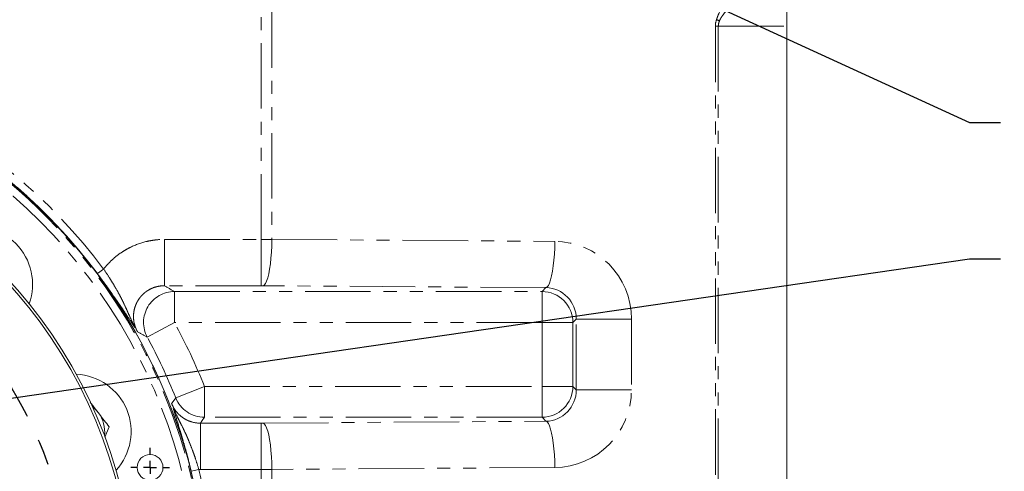
# Model space of a CAD drawing. Units: millimetres. Extents: x 11 to 1180, y 5 to 832.
# Drawn here: x 572 to 667, y 252 to 296 of the extents above; entities that cross this region are included whole.
import ezdxf

# ---------------------------------------------------------------- set-up
doc = ezdxf.new("R2010")
doc.units = ezdxf.units.MM
doc.linetypes.add('CENTERX2', pattern=[20.32, 12.7, -2.54, 2.54, -2.54])
doc.linetypes.add('PHANTOM', pattern=[12.7, 6.35, -1.27, 1.27, -1.27, 1.27, -1.27])
doc.layers.add('SLD-0', color=7, linetype='Continuous')
doc.styles.add('SLDTEXTSTYLE0', font='TXT', dxfattribs={"width": 0.605})
doc.dimstyles.new('SLDDIMSTYLE0', dxfattribs={"dimtxt": 0, "dimasz": 3, "dimexe": 0, "dimexo": 0.0625, "dimgap": 0, "dimtad": 0, "dimtih": 1, "dimtoh": 1, "dimdec": 0, "dimrnd": 1e-09, "dimzin": 0, "dimdsep": 46, "dimtxsty": 'Standard', "dimsah": 1, "dimcen": 0.09, "dimadec": 0, "dimazin": 0, "dimtfac": 3, "dimtdec": 0, "dimtofl": 0, "dimtmove": 0, "dimatfit": 3, "dimfxl": 0, "dimfrac": 2, "dimtolj": 1, "dimtzin": 0, "dimarcsym": 0})
doc.dimstyles.new('SLDDIMSTYLE1', dxfattribs={"dimtxt": 3, "dimasz": 3, "dimexe": 0, "dimexo": 0.0625, "dimgap": 0.75, "dimtad": 0, "dimtih": 1, "dimtoh": 1, "dimdec": 1, "dimlfac": 4, "dimrnd": 1e-09, "dimzin": 4, "dimdsep": 46, "dimtxsty": 'SLDTEXTSTYLE0', "dimsah": 1, "dimcen": 0, "dimadec": 0, "dimazin": 0, "dimtfac": 1, "dimtdec": 3, "dimtofl": 0, "dimtmove": 0, "dimatfit": 3, "dimfxl": 0, "dimfrac": 2, "dimtolj": 1, "dimtzin": 12, "dimarcsym": 0})
doc.dimstyles.new('SLDDIMSTYLE3', dxfattribs={"dimtxt": 3, "dimasz": 3, "dimexe": 0, "dimexo": 0.0625, "dimgap": 0.75, "dimtad": 0, "dimdec": 1, "dimlfac": 4, "dimrnd": 1e-09, "dimzin": 12, "dimdsep": 46, "dimtxsty": 'SLDTEXTSTYLE0', "dimsah": 1, "dimcen": 0.09, "dimadec": 0, "dimazin": 0, "dimtfac": 1, "dimtdec": 3, "dimtofl": 0, "dimtmove": 0, "dimatfit": 3, "dimfxl": 0, "dimfrac": 2, "dimtolj": 1, "dimtzin": 12, "dimarcsym": 0})
doc.dimstyles.new('SLDDIMSTYLE4', dxfattribs={"dimtxt": 3, "dimasz": 3, "dimexe": 0, "dimexo": 0.0625, "dimgap": 0.75, "dimtad": 0, "dimdec": 1, "dimlfac": 4, "dimrnd": 1e-09, "dimzin": 4, "dimdsep": 46, "dimtxsty": 'SLDTEXTSTYLE0', "dimsah": 1, "dimcen": 0.09, "dimadec": 0, "dimazin": 0, "dimtfac": 1, "dimtdec": 3, "dimtofl": 0, "dimtmove": 0, "dimatfit": 3, "dimfxl": 0, "dimfrac": 2, "dimtolj": 1, "dimtzin": 12, "dimarcsym": 0})

# ---------------------------------------------------------------- blocks, each defined once
blk = doc.blocks.new('*D18')
at = {"layer": 'SLD-0'}
for p, q in [((498.783, 254.314), (573.955, 223.48)), ((573.955, 223.48), (666.81, 185.392)), ((666.81, 185.392), (669.81, 185.392))]:
    blk.add_line(p, q, dxfattribs=at)
for points in [[(498.783, 254.314), (501.383, 252.748), (501.734, 253.602)], [(573.955, 223.48), (571.354, 225.045), (571.004, 224.191)]]:
    blk.add_solid(points, dxfattribs=at)
at = {"layer": 'SLD-0', "char_height": 3, "attachment_point": 1, "style": 'SLDTEXTSTYLE0'}
for s, insert in [('%%c', (671.398, 189.26)), ('325.0', (675.766, 189.26)), ('B.C.', (675.124, 184.66))]:
    blk.add_mtext(s, dxfattribs=dict(at, insert=insert))
blk = doc.blocks.new('*D20')
at = {"layer": 'SLD-0'}
for p, q in [((582.001, 348.897), (745.169, 348.897)), ((741.994, 348.897), (741.994, 263.962)), ((741.994, 165.547), (741.994, 250.482)), ((594.274, 165.547), (745.169, 165.547))]:
    blk.add_line(p, q, dxfattribs=at)
for points in [[(741.994, 348.897), (741.532, 345.897), (742.455, 345.897)], [(741.994, 165.547), (742.455, 168.547), (741.532, 168.547)]]:
    blk.add_solid(points, dxfattribs=at)
at = {"layer": 'SLD-0', "insert": (740.426, 252.069), "char_height": 3, "attachment_point": 1, "rotation": 90, "style": 'SLDTEXTSTYLE0'}
blk.add_mtext('733.4', dxfattribs=at)
blk = doc.blocks.new('*D21')
at = {"layer": 'SLD-0'}
for p, q in [((582.001, 348.897), (733.169, 348.897)), ((729.994, 348.897), (729.994, 300.637)), ((729.994, 238.897), (729.994, 287.157)), ((591.16, 238.897), (733.169, 238.897))]:
    blk.add_line(p, q, dxfattribs=at)
for points in [[(729.994, 348.897), (729.532, 345.897), (730.455, 345.897)], [(729.994, 238.897), (730.455, 241.897), (729.532, 241.897)]]:
    blk.add_solid(points, dxfattribs=at)
at = {"layer": 'SLD-0', "insert": (728.426, 288.744), "char_height": 3, "attachment_point": 1, "rotation": 90, "style": 'SLDTEXTSTYLE0'}
blk.add_mtext('440.0', dxfattribs=at)
blk = doc.blocks.new('*D31')
at = {"layer": 'SLD-0'}
for p, q in [((582.001, 348.897), (757.169, 348.897)), ((753.994, 348.897), (753.994, 247.337)), ((753.994, 132.297), (753.994, 233.857)), ((596.389, 132.297), (757.169, 132.297))]:
    blk.add_line(p, q, dxfattribs=at)
for points in [[(753.994, 348.897), (753.532, 345.897), (754.455, 345.897)], [(753.994, 132.297), (754.455, 135.297), (753.532, 135.297)]]:
    blk.add_solid(points, dxfattribs=at)
at = {"layer": 'SLD-0', "insert": (752.426, 235.444), "char_height": 3, "attachment_point": 1, "rotation": 90, "style": 'SLDTEXTSTYLE0'}
blk.add_mtext('866.4', dxfattribs=at)
blk = doc.blocks.new('SW_CENTERMARKSYMBOL_27')
at = {"layer": 'SLD-0', "color": 0}
for p, q in [((0, 1.27), (0, 1.885)), ((-1.27, 0), (-1.885, 0)), ((0, 0), (-0.635, 0)), ((0, 0), (0, 0.635)), ((0, 0), (0, -0.635)), ((0, 0), (0.635, 0)), ((1.27, 0), (1.885, 0)), ((0, -1.27), (0, -1.885))]:
    blk.add_line(p, q, dxfattribs=at)

msp = doc.modelspace()

# ---------------------------------------------------------------- linework, layer by layer
at = {"color": 7, "linetype": 'Continuous', "lineweight": 15}
for p, q in [((646.368923, 302.631519), (646.368923, 295.146674)), ((646.368923, 295.146674), (646.368923, 238.896674)), ((580.568568, 256.232471), (580.161222, 255.25015))]:
    msp.add_line(p, q, dxfattribs=at)
at = {"color": 8, "linetype": 'PHANTOM', "lineweight": 0}
for p, q in [((595.314334, 274.439892), (595.314334, 297.448141)), ((596.363783, 297.450707), (596.363783, 274.439251)), ((639.430853, 238.896674), (639.430853, 295.146674)), ((639.430853, 295.146674), (639.717066, 295.146674)), ((639.717066, 295.146674), (639.717066, 238.896674)), ((639.717066, 295.146674), (646.368923, 295.146674)), ((585.935809, 274.439892), (585.935809, 269.942634)), ((585.935809, 274.439892), (595.314334, 274.439892)), ((595.314334, 269.942634), (595.314334, 274.439892)), ((596.363783, 274.439251), (623.838215, 274.252757)), ((580.027207, 271.563317), (579.427064, 271.11427)), ((595.314334, 269.942634), (585.935809, 269.942634)), ((622.979575, 269.755498), (595.505143, 269.941992)), ((622.598838, 269.374761), (622.979575, 269.755498)), ((586.900246, 269.374761), (622.598838, 269.374761)), ((586.900246, 269.374761), (586.900246, 266.376589)), ((622.598838, 266.376589), (622.598838, 269.374761)), ((584.266355, 264.944228), (586.900246, 266.376589)), ((622.598838, 266.376589), (586.900246, 266.376589)), ((622.598838, 266.376589), (625.59701, 266.376589)), ((622.598838, 260.16676), (622.598838, 266.376589)), ((625.927212, 266.70679), (625.59701, 266.376589)), ((625.59701, 266.376589), (625.59701, 260.16676)), ((631.283111, 266.70679), (625.927212, 266.70679)), ((625.927212, 259.836558), (625.927212, 266.70679)), ((631.283111, 266.70679), (631.283111, 259.836558)), ((587.026171, 259.058079), (589.811825, 260.16676)), ((589.811825, 257.168587), (589.811825, 260.16676)), ((589.811825, 260.16676), (622.598838, 260.16676)), ((622.598838, 260.16676), (622.598838, 257.168587)), ((622.598838, 260.16676), (625.59701, 260.16676)), ((625.59701, 260.16676), (625.927212, 259.836558)), ((631.283111, 259.836558), (625.927212, 259.836558)), ((589.425242, 252.103456), (589.425242, 256.600714)), ((589.425242, 256.600714), (595.314334, 256.600714)), ((622.598838, 257.168587), (589.811825, 257.168587)), ((595.314334, 252.103456), (595.314334, 256.600714)), ((595.505143, 256.601356), (622.979575, 256.78785)), ((622.979575, 256.78785), (622.598838, 257.168587)), ((588.544394, 251.923463), (589.271614, 252.105029)), ((595.314334, 252.103456), (589.425242, 252.103456)), ((595.314334, 248.189892), (595.314334, 252.103456)), ((623.838215, 252.290591), (596.363783, 252.104097)), ((596.363783, 252.104097), (596.363783, 248.189251))]:
    msp.add_line(p, q, dxfattribs=at)
at = {"color": 8, "linetype": 'PHANTOM', "lineweight": 0, "flags": 128}
for points in [[(596.363783, 274.439251), (596.351322, 273.812726), (596.322377, 273.198406), (596.277512, 272.608257), (596.217602, 272.053777), (596.143813, 271.545766), (596.057582, 271.09412), (595.96059, 270.707638), (595.854726, 270.393847), (595.742051, 270.158862), (595.624762, 270.007259), (595.505143, 269.941992)], [(623.838215, 274.252757), (623.825754, 273.626232), (623.796809, 273.011912), (623.751945, 272.421763), (623.692034, 271.867283), (623.618245, 271.359272), (623.532014, 270.907626), (623.435022, 270.521144), (623.329158, 270.207353), (623.216484, 269.972368), (623.099194, 269.820765), (622.979575, 269.755498)], [(586.632163, 258.509047), (586.672315, 258.5648), (587.026171, 259.058079)], [(589.811825, 257.168587), (589.600457, 256.857587), (589.425242, 256.600714)], [(595.505143, 256.601356), (595.624762, 256.536089), (595.742051, 256.384486), (595.854726, 256.149501), (595.96059, 255.835711), (596.057582, 255.449228), (596.143813, 254.997583), (596.217602, 254.489571), (596.277512, 253.935091), (596.322377, 253.344943), (596.351322, 252.730622), (596.363783, 252.104097)], [(623.838215, 252.290591), (623.825754, 252.917116), (623.796809, 253.531436), (623.751945, 254.121585), (623.692034, 254.676065), (623.618245, 255.184077), (623.532014, 255.635722), (623.435022, 256.022205), (623.329158, 256.335995), (623.216484, 256.57098), (623.099194, 256.722583), (622.979575, 256.78785)]]:
    msp.add_lwpolyline(points, dxfattribs=at)
at = {"color": 7, "linetype": 'Continuous', "lineweight": 15, "flags": 128}
msp.add_lwpolyline([(579.514706, 257.607016), (579.256083, 257.902155), (578.967455, 258.156156)], dxfattribs=at)
at = {"color": 7, "linetype": 'Continuous', "lineweight": 15}
msp.add_circle((584.541068, 252.302176), 1.25, dxfattribs=at)
at = {"color": 8, "linetype": 'PHANTOM', "lineweight": 0}
for centre, radius, start, end in [((647.435705, 316.900315), 22.551274, 249.51559371, 250.28992735), ((536.368923, 238.896674), 53.749086, 0, 157.26880051), ((536.368923, 238.896674), 54.526648, 36.80511059, 143.19488941), ((536.368923, 238.896674), 53.777105, 36.80511059, 143.19488941), ((536.368923, 238.896674), 53.635593, 253.91756222, 157.50280243), ((536.368923, 238.896674), 52.88605, 333.08423174, 158.92342627), ((586.908805, 266.3715), 3.003273, 90.16329669, 208.37490964), ((622.59459, 266.372341), 3.002423, 0.08105362, 89.91894638), ((536.368923, 238.896674), 57.520086, 21.70238051, 28.53820633), ((536.368923, 238.896674), 54.521913, 21.70238051, 28.53820633), ((622.59459, 260.171007), 3.002423, 270.08105362, 359.91894638), ((589.814519, 260.170731), 3.002145, 201.7537936, 269.94858691), ((536.368923, 238.896674), 54.526648, 9.10629232, 14.01859006)]:
    msp.add_arc(centre, radius, start, end, dxfattribs=at)
at = {"color": 7, "linetype": 'Continuous', "lineweight": 15}
for centre, radius, start, end in [((536.368923, 238.896674), 53.75, 254.21053447, 157.29812391), ((536.368923, 238.896674), 53.749543, 254.20401921, 157.27996714), ((536.368923, 238.896674), 46.5, 234.15662453, 90), ((536.368923, 238.896674), 46.75, 235.21295011, 90), ((567.57001, 270.097761), 5.5625, 340.01882016, 109.98117984), ((577.135108, 255.782581), 5.5625, 317.51882016, 87.48117984), ((577.133923, 255.781674), 3, 352.67366533, 37.47732641)]:
    msp.add_arc(centre, radius, start, end, dxfattribs=at)
at = {"color": 8, "linetype": 'PHANTOM', "lineweight": 0}
for centre, major_axis, ratio, start_param, end_param in [((685.731839, 295.146674), (46.300986, 0), 0.194380309, 3.07172006, 3.141592654), ((686.018052, 295.146674), (46.300986, 0), 0.161983591, 3.07172006, 3.141592654), ((595.314334, 274.404972), (5.5, 0), 0.006349231, 1.378810109, 1.570796327), ((623.829137, 266.748247), (-2.518292, 7.077315), 0.991292948, 4.367762154, 5.937340505), ((595.314334, 269.907713), (1, 0), 0.034920769, 1.378810109, 1.570796327), ((622.970496, 266.748247), (-0.90532, 2.87392), 0.979397699, 4.399347499, 5.968925851), ((622.970496, 259.795101), (0.90532, 2.87392), 0.979397699, 3.45585211, 5.025430462), ((623.829137, 259.795101), (2.518292, 7.077315), 0.991292948, 3.487437456, 5.057015807), ((595.314334, 256.635635), (1, 0), 0.034920769, 4.71238898, 4.904375198), ((595.314334, 252.138377), (5.5, 0), 0.006349231, 4.71238898, 4.904375198)]:
    msp.add_ellipse(centre, major_axis=major_axis, ratio=ratio, start_param=start_param, end_param=end_param, dxfattribs=at)
for points, knots in [([(639.543831, 295.775016), (639.574847, 295.884651), (639.612254, 295.993082), (639.694642, 296.205453), (639.739709, 296.309759), (639.882417, 296.618896), (639.987473, 296.820356), (640.204965, 297.216681), (640.317614, 297.411524), (640.546145, 297.797196), (640.662099, 297.987982), (640.77863, 298.177322)], [0, 0, 0, 0, 0.125, 0.125, 0.25, 0.25, 0.5, 0.5, 0.75, 0.75, 1, 1, 1, 1]), ([(641.401607, 297.672214), (641.258237, 297.519689), (641.115122, 297.365582), (640.831388, 297.052543), (640.690692, 296.893678), (640.415897, 296.567514), (640.28139, 296.400222), (640.094701, 296.138606), (640.034985, 296.049505), (639.924147, 295.865047), (639.872698, 295.769012), (639.830045, 295.670292)], [0, 0, 0, 0, 0.25, 0.25, 0.5, 0.5, 0.75, 0.75, 0.875, 0.875, 1, 1, 1, 1]), ([(580.027207, 271.563317), (580.115112, 271.675694), (580.206434, 271.785781), (580.394074, 271.999302), (580.490568, 272.102978), (580.787929, 272.404922), (580.996646, 272.594134), (581.434869, 272.948582), (581.664372, 273.113821), (582.024698, 273.343145), (582.147587, 273.416507), (582.395603, 273.555152), (582.521111, 273.62069), (583.156017, 273.929796), (583.687233, 274.118324), (584.381065, 274.278772), (584.521315, 274.307021), (584.801939, 274.35528), (584.942674, 274.37538), (585.366138, 274.42367), (585.650123, 274.439892), (585.935809, 274.439892)], [0, 0, 0, 0, 0.0625, 0.0625, 0.125, 0.125, 0.25, 0.25, 0.375, 0.375, 0.4375, 0.4375, 0.5, 0.5, 0.75, 0.75, 0.8125, 0.8125, 0.875, 0.875, 1, 1, 1, 1]), ([(580.027207, 271.563317), (580.227393, 271.271206), (580.419535, 270.981673), (580.695627, 270.549767), (580.785628, 270.406204), (580.96148, 270.119697), (581.047414, 269.976576), (581.29447, 269.555492), (581.446512, 269.283087), (581.658364, 268.8838), (581.726394, 268.752039), (581.857136, 268.492228), (581.919648, 268.364593), (582.100288, 267.987239), (582.21145, 267.742991), (582.425801, 267.264215), (582.529068, 267.029664), (582.7396, 266.568317), (582.847, 266.341578), (583.018337, 266.00835), (583.077131, 265.898423), (583.168325, 265.735479), (583.199222, 265.681486), (583.262051, 265.57418), (583.294178, 265.520548), (583.326427, 265.467923)], [0, 0, 0, 0, 0.125, 0.125, 0.1875, 0.1875, 0.25, 0.25, 0.375, 0.375, 0.4375, 0.4375, 0.5, 0.5, 0.625, 0.625, 0.75, 0.75, 0.875, 0.875, 0.9375, 0.9375, 0.96875, 0.96875, 1, 1, 1, 1]), ([(579.427064, 271.11427), (579.65271, 270.812699), (579.872111, 270.515121), (580.192776, 270.074178), (580.298252, 269.928111), (580.506479, 269.63781), (580.609696, 269.492912), (580.91039, 269.06811), (581.099852, 268.796841), (581.370068, 268.406), (581.457798, 268.278411), (581.628901, 268.028402), (581.711882, 267.906553), (582.111385, 267.317545), (582.38638, 266.904917), (582.761273, 266.337396), (582.879959, 266.156676), (583.051215, 265.894122), (583.107228, 265.807931), (583.190135, 265.679794), (583.217586, 265.63727), (583.258551, 265.573657), (583.27217, 265.552481), (583.299348, 265.510167), (583.312987, 265.488905), (583.326427, 265.467923)], [0, 0, 0, 0, 0.125, 0.125, 0.1875, 0.1875, 0.25, 0.25, 0.375, 0.375, 0.4375, 0.4375, 0.5, 0.5, 0.75, 0.75, 0.875, 0.875, 0.9375, 0.9375, 0.96875, 0.96875, 0.984375, 0.984375, 1, 1, 1, 1]), ([(585.935809, 269.942634), (585.804439, 269.943042), (585.673888, 269.934956), (585.414409, 269.901965), (585.284753, 269.876822), (584.905839, 269.777378), (584.665335, 269.679756), (584.380162, 269.517736), (584.32385, 269.483238), (584.214474, 269.411175), (584.161197, 269.373498), (584.005529, 269.255614), (583.907282, 269.170573), (583.768244, 269.033295), (583.723292, 268.985911), (583.636232, 268.887825), (583.593995, 268.836938), (583.473312, 268.681298), (583.400453, 268.5732), (583.269486, 268.34858), (583.211381, 268.232056), (583.110251, 267.990395), (583.067342, 267.865061), (582.999266, 267.613238), (582.973666, 267.485831), (582.939147, 267.228058), (582.930228, 267.097392), (582.929503, 266.702668), (582.963148, 266.445226), (583.062975, 266.067316), (583.104892, 265.942136), (583.204077, 265.699734), (583.261376, 265.582056), (583.326427, 265.467923)], [0, 0, 0, 0, 0.0625, 0.0625, 0.125, 0.125, 0.25, 0.25, 0.28125, 0.28125, 0.3125, 0.3125, 0.375, 0.375, 0.40625, 0.40625, 0.4375, 0.4375, 0.5, 0.5, 0.5625, 0.5625, 0.625, 0.625, 0.6875, 0.6875, 0.75, 0.75, 0.875, 0.875, 0.9375, 0.9375, 1, 1, 1, 1]), ([(588.544394, 251.923463), (588.453182, 252.288789), (588.36112, 252.646758), (588.221902, 253.173753), (588.175312, 253.347747), (588.08183, 253.692468), (588.034718, 253.863978), (587.895384, 254.365348), (587.804791, 254.683541), (587.672522, 255.139854), (587.629039, 255.288445), (587.543329, 255.578982), (587.50129, 255.720284), (587.297075, 256.402009), (587.150957, 256.875735), (586.948114, 257.52417), (586.883129, 257.730012), (586.788067, 258.027943), (586.756744, 258.125553), (586.709968, 258.27034), (586.694409, 258.318334), (586.671074, 258.390041), (586.663296, 258.413897), (586.647733, 258.461535), (586.639902, 258.485458), (586.632163, 258.509047)], [0, 0, 0, 0, 0.125, 0.125, 0.1875, 0.1875, 0.25, 0.25, 0.375, 0.375, 0.4375, 0.4375, 0.5, 0.5, 0.75, 0.75, 0.875, 0.875, 0.9375, 0.9375, 0.96875, 0.96875, 0.984375, 0.984375, 1, 1, 1, 1]), ([(589.271614, 252.105029), (589.171637, 252.444615), (589.06858, 252.776346), (588.908207, 253.263049), (588.853784, 253.423456), (588.742803, 253.740667), (588.686156, 253.897657), (588.515855, 254.355084), (588.400785, 254.644982), (588.225193, 255.061381), (588.16607, 255.197328), (588.047339, 255.462778), (587.987932, 255.591847), (587.809675, 255.970171), (587.690678, 256.210539), (587.455163, 256.678814), (587.338672, 256.906792), (587.114162, 257.360824), (587.00627, 257.586946), (586.856245, 257.929714), (586.808194, 258.044547), (586.739545, 258.217903), (586.71723, 258.275873), (586.673793, 258.392189), (586.652546, 258.450888), (586.632163, 258.509047)], [0, 0, 0, 0, 0.125, 0.125, 0.1875, 0.1875, 0.25, 0.25, 0.375, 0.375, 0.4375, 0.4375, 0.5, 0.5, 0.625, 0.625, 0.75, 0.75, 0.875, 0.875, 0.9375, 0.9375, 0.96875, 0.96875, 1, 1, 1, 1]), ([(586.632163, 258.509047), (586.686887, 258.368281), (586.751804, 258.232598), (586.864377, 258.036651), (586.904555, 257.972469), (586.988984, 257.848254), (587.033327, 257.788034), (587.172612, 257.612928), (587.273778, 257.503564), (587.492897, 257.29973), (587.611735, 257.204832), (587.858949, 257.036265), (587.987987, 256.961797), (588.189623, 256.864693), (588.258187, 256.834768), (588.398076, 256.779908), (588.469634, 256.754921), (588.82862, 256.644584), (589.12319, 256.600338), (589.425242, 256.600714)], [0, 0, 0, 0, 0.125, 0.125, 0.1875, 0.1875, 0.25, 0.25, 0.375, 0.375, 0.5, 0.5, 0.625, 0.625, 0.6875, 0.6875, 0.75, 0.75, 1, 1, 1, 1])]:
    msp.add_open_spline(points, degree=3, knots=knots, dxfattribs=at)
for points in [[(585.935809, 269.942634), (586.260405, 269.753349), (586.581824, 269.564058), (586.900246, 269.374761)], [(584.266355, 264.944228), (583.955864, 265.118943), (583.642609, 265.29351), (583.326427, 265.467923)], [(589.425242, 252.103456), (589.374, 252.103456), (589.322791, 252.103981), (589.271614, 252.105029)]]:
    msp.add_open_spline(points, degree=3, dxfattribs=at)
at = {"color": 7, "linetype": 'Continuous', "lineweight": 15}
for points, knots in [([(578.730413, 258.629965), (578.812368, 258.523071), (579.068959, 258.188402), (579.33419, 257.842462), (579.514706, 257.607016)], [0, 0, 0, 0, 0.319401893, 1, 1, 1, 1]), ([(579.514706, 257.607016), (579.539689, 257.574431), (579.728861, 257.327696), (580.085532, 256.862492), (580.406575, 256.443757), (580.568568, 256.232471)], [0, 0, 0, 0, 0.07009856, 0.530788835, 1, 1, 1, 1])]:
    msp.add_open_spline(points, degree=3, knots=knots, dxfattribs=at)
at = {"layer": 'SLD-0', "linetype": 'CENTERX2'}
msp.add_circle((536.368923, 238.896674), 40.625, dxfattribs=at)

# ---------------------------------------------------------------- block references
at = {"layer": 'SLD-0'}
msp.add_blockref('SW_CENTERMARKSYMBOL_27', (584.541068, 252.302176), dxfattribs=at)

# ---------------------------------------------------------------- dimensions: what is measured, and where the dimension line sits
for base, p1, p2, dimstyle, picture, middle in [((741.993771, 348.896674), (593.003923, 165.546674), (580.730571, 348.896674), 'SLDDIMSTYLE3', '*D20', (741.993771, 257.221674)), ((729.993771, 348.896674), (589.889974, 238.896674), (580.730571, 348.896674), 'SLDDIMSTYLE4', '*D21', (729.993771, 293.896674)), ((753.993771, 132.296674), (580.730571, 348.896674), (595.118923, 132.296674), 'SLDDIMSTYLE3', '*D31', (753.993771, 240.596674))]:
    dim = msp.add_linear_dim(base=base, p1=p1, p2=p2, angle=90, dimstyle=dimstyle, dxfattribs=at)
    dim.commit()
    dim.dimension.update_dxf_attribs({"geometry": picture, "text_midpoint": middle, "dimtype": 160})
dim = msp.add_diameter_dim_2p(p1=(573.954919, 223.479685), p2=(498.782928, 254.313663), text='<>\\PB.C.', dimstyle='SLDDIMSTYLE1', dxfattribs=at)
dim.commit()
dim.dimension.update_dxf_attribs({"geometry": '*D18', "text_midpoint": (678.734757, 185.39232), "dimtype": 163})

# ---------------------------------------------------------------- leaders
for points in [[(604.585423, 313.123429), (664.116418, 285.77908), (667.116418, 285.77908)], [(564.899329, 258.148586), (664.116418, 272.567879), (667.116418, 272.567879)]]:
    msp.add_leader(points, dimstyle='SLDDIMSTYLE0', dxfattribs=at)

doc.saveas('drawing.dxf')
